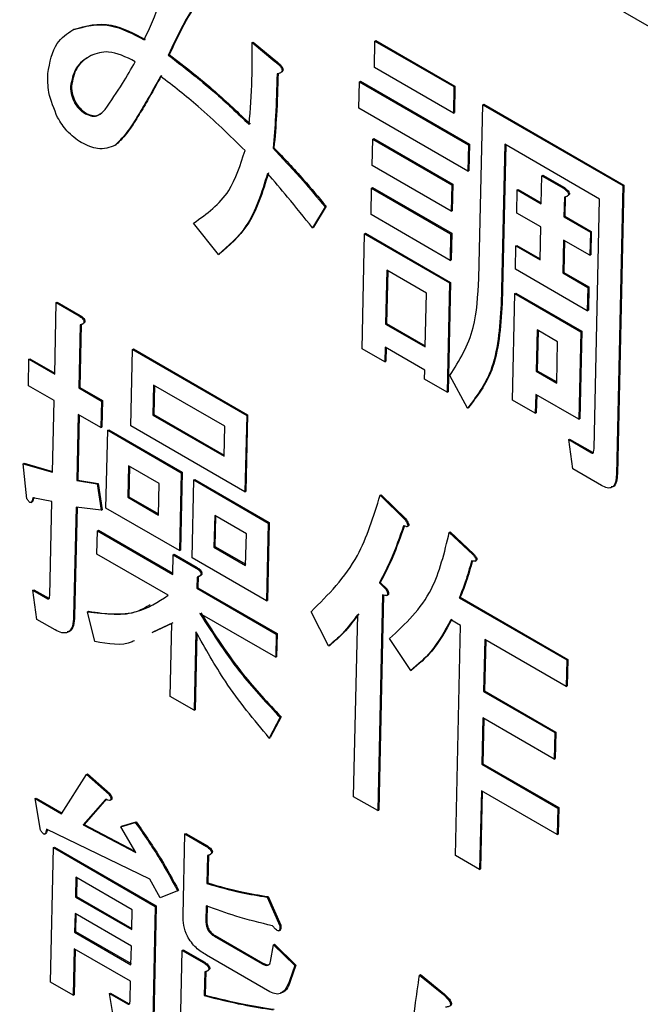
# Model space of a CAD drawing. Units: millimetres. Extents: x 6 to 594, y 9 to 411.
# Drawn here: x 209 to 210, y 291 to 293 of the extents above; entities that cross this region are included whole.
import ezdxf

# ---------------------------------------------------------------- set-up
doc = ezdxf.new("R2010")
doc.units = ezdxf.units.MM

msp = doc.modelspace()

# ---------------------------------------------------------------- linework, layer by layer
at = {"color": 7, "linetype": 'Continuous', "lineweight": 25}
for p, q in [((214.7327, 290.1531), (208.9827, 293.4725)), ((209.4392, 292.72), (209.4406, 292.7208)), ((209.7003, 292.7015), (209.7017, 292.7023)), ((209.7003, 292.7015), (209.7332, 292.6742)), ((209.7017, 292.7023), (209.7346, 292.675)), ((209.8779, 292.6652), (209.8787, 292.7038)), ((209.8787, 292.7038), (209.8801, 292.7046)), ((209.8787, 292.7038), (209.9938, 292.6374)), ((209.8801, 292.7046), (209.9953, 292.6382)), ((209.578, 292.6833), (209.5794, 292.684)), ((209.7332, 292.6742), (209.7346, 292.675)), ((209.993, 292.5988), (209.8779, 292.6652)), ((209.7409, 292.6574), (209.7427, 292.6584)), ((209.4356, 292.6374), (209.437, 292.6381)), ((209.8553, 292.6059), (209.8562, 292.6445)), ((209.8562, 292.6445), (209.8576, 292.6453)), ((209.8562, 292.6445), (210.0149, 292.5529)), ((209.8576, 292.6453), (210.0163, 292.5537)), ((209.9938, 292.6374), (209.993, 292.5988)), ((209.9938, 292.6374), (209.9953, 292.6382)), ((209.9953, 292.6382), (209.9944, 292.5996)), ((209.4421, 292.6129), (209.4435, 292.6137)), ((210.0301, 292.3582), (210.0358, 292.6111)), ((210.0358, 292.6111), (210.0372, 292.6119)), ((210.0358, 292.6111), (210.2397, 292.4934)), ((210.0372, 292.6119), (210.2411, 292.4942)), ((209.4577, 292.5978), (209.4591, 292.5985)), ((210.0141, 292.5143), (209.8553, 292.6059)), ((209.993, 292.5988), (209.9944, 292.5996)), ((209.5008, 292.5522), (209.5022, 292.553)), ((209.8747, 292.5225), (209.8755, 292.5611)), ((209.8755, 292.5611), (209.877, 292.5618)), ((209.8755, 292.5611), (209.9906, 292.4946)), ((209.877, 292.5618), (209.9921, 292.4954)), ((210.0149, 292.5529), (210.0141, 292.5143)), ((210.0149, 292.5529), (210.0163, 292.5537)), ((210.0163, 292.5537), (210.0155, 292.5151)), ((210.0679, 292.5535), (210.0627, 292.3208)), ((210.0693, 292.5527), (210.0641, 292.3216)), ((210.2058, 292.4738), (210.0679, 292.5535)), ((209.7304, 292.5478), (209.7318, 292.5485)), ((209.9898, 292.456), (209.8747, 292.5225)), ((210.0141, 292.5143), (210.0155, 292.5151)), ((210.1209, 292.4669), (210.1218, 292.5077)), ((210.1218, 292.5077), (210.1232, 292.5085)), ((210.1218, 292.5077), (210.1531, 292.4897)), ((210.1232, 292.5085), (210.1545, 292.4905)), ((209.9906, 292.4946), (209.9898, 292.456)), ((209.9906, 292.4946), (209.9921, 292.4954)), ((209.9921, 292.4954), (209.9912, 292.4568)), ((210.2397, 292.4934), (210.2303, 292.0732)), ((210.2411, 292.4942), (210.2317, 292.074)), ((210.2397, 292.4934), (210.2411, 292.4942)), ((209.8731, 292.4511), (209.8739, 292.4897)), ((209.8739, 292.4897), (209.8754, 292.4905)), ((209.8739, 292.4897), (209.989, 292.4232)), ((209.8754, 292.4905), (209.9905, 292.424)), ((210.0851, 292.4534), (210.0859, 292.4872)), ((210.0859, 292.4872), (210.0873, 292.4879)), ((210.0859, 292.4872), (210.1209, 292.4669)), ((210.0873, 292.4879), (210.1209, 292.4685)), ((210.1531, 292.4897), (210.1545, 292.4905)), ((210.1559, 292.4772), (210.1553, 292.4487)), ((210.1576, 292.4775), (210.1594, 292.4785)), ((209.8076, 292.4634), (209.7893, 292.4327)), ((209.8062, 292.4627), (209.8076, 292.4634)), ((210.1545, 292.4764), (210.1539, 292.4479)), ((210.1977, 292.1106), (210.2058, 292.4738)), ((209.8062, 292.4627), (209.7879, 292.4319)), ((209.9882, 292.3846), (209.8731, 292.4511)), ((209.9898, 292.456), (209.9912, 292.4568)), ((210.1201, 292.4332), (210.0851, 292.4534)), ((210.1539, 292.4479), (210.1553, 292.4487)), ((210.1553, 292.4487), (210.1937, 292.4265)), ((209.651, 292.3932), (209.6149, 292.4388)), ((210.1539, 292.4479), (210.1923, 292.4257)), ((209.7879, 292.4319), (209.7893, 292.4327)), ((209.86, 292.256), (209.8638, 292.4232)), ((209.8638, 292.4232), (209.8652, 292.424)), ((209.8638, 292.4232), (209.9875, 292.3518)), ((209.8652, 292.424), (209.9889, 292.3526)), ((209.989, 292.4232), (209.9882, 292.3846)), ((209.989, 292.4232), (209.9905, 292.424)), ((209.9905, 292.424), (209.9896, 292.3854)), ((210.1191, 292.3854), (210.1201, 292.4332)), ((210.1923, 292.4257), (210.1915, 292.392)), ((210.1923, 292.4257), (210.1937, 292.4265)), ((210.1937, 292.4265), (210.1929, 292.3927)), ((210.0833, 292.3718), (210.084, 292.4056)), ((210.084, 292.4056), (210.0855, 292.4063)), ((210.084, 292.4056), (210.1191, 292.3854)), ((210.0855, 292.4063), (210.1191, 292.3869)), ((210.1531, 292.4141), (210.1521, 292.3663)), ((210.1915, 292.392), (210.1531, 292.4141)), ((210.1545, 292.4133), (210.1535, 292.3671)), ((209.651, 292.3932), (209.6524, 292.394)), ((210.1915, 292.392), (210.1929, 292.3927)), ((209.9882, 292.3846), (209.9896, 292.3854)), ((209.896, 292.3704), (209.8942, 292.292)), ((209.8974, 292.3696), (209.8957, 292.2928)), ((209.9537, 292.3371), (209.896, 292.3704)), ((210.1879, 292.3114), (210.0833, 292.3718)), ((210.1521, 292.3663), (210.1535, 292.3671)), ((210.1521, 292.3663), (210.1887, 292.3452)), ((210.1535, 292.3671), (210.1901, 292.3459)), ((209.9875, 292.3518), (209.9839, 292.1927)), ((209.9889, 292.3526), (209.9853, 292.1935)), ((209.9875, 292.3518), (209.9889, 292.3526)), ((209.9519, 292.2587), (209.9537, 292.3371)), ((210.0792, 292.1811), (210.0826, 292.3362)), ((210.0826, 292.3362), (210.084, 292.3369)), ((210.0826, 292.3362), (210.1784, 292.2808)), ((210.084, 292.3369), (210.1798, 292.2816)), ((210.1887, 292.3452), (210.1879, 292.3114)), ((210.1887, 292.3452), (210.1901, 292.3459)), ((210.1901, 292.3459), (210.1894, 292.3122)), ((209.4126, 292.2191), (209.4149, 292.3231)), ((209.4149, 292.3231), (209.4163, 292.3239)), ((209.4149, 292.3231), (209.4484, 292.3038)), ((209.4163, 292.3239), (209.4498, 292.3046)), ((210.0627, 292.3208), (210.0641, 292.3216)), ((210.1879, 292.3114), (210.1894, 292.3122)), ((209.4484, 292.3038), (209.4498, 292.3046)), ((209.4511, 292.2914), (209.4491, 292.1996)), ((209.4526, 292.2918), (209.4544, 292.2927)), ((209.8942, 292.292), (209.8957, 292.2928)), ((209.8942, 292.292), (209.9519, 292.2587)), ((209.8957, 292.2928), (209.952, 292.2603)), ((209.4497, 292.2907), (209.4477, 292.1989)), ((210.1149, 292.2833), (210.1135, 292.2233)), ((210.1447, 292.2661), (210.1149, 292.2833)), ((210.1163, 292.2825), (210.1149, 292.224)), ((210.1784, 292.2808), (210.1756, 292.1533)), ((210.1798, 292.2816), (210.177, 292.154)), ((210.1784, 292.2808), (210.1798, 292.2816)), ((210.1433, 292.2061), (210.1447, 292.2661)), ((209.5233, 292.1437), (209.5258, 292.255)), ((209.5258, 292.255), (209.5272, 292.2558)), ((209.5258, 292.255), (209.6921, 292.159)), ((209.5272, 292.2558), (209.6935, 292.1598)), ((209.893, 292.2369), (209.86, 292.256)), ((209.8935, 292.2582), (209.893, 292.2369)), ((209.9512, 292.2249), (209.8935, 292.2582)), ((209.8949, 292.2575), (209.8944, 292.2377)), ((209.3743, 292.2021), (209.3752, 292.2407)), ((209.3752, 292.2407), (209.3766, 292.2415)), ((209.3752, 292.2407), (209.4126, 292.2191)), ((209.3766, 292.2415), (209.4126, 292.2207)), ((209.893, 292.2369), (209.8944, 292.2377)), ((209.9509, 292.2118), (209.9512, 292.2249)), ((210.1135, 292.2233), (210.1149, 292.224)), ((210.1135, 292.2233), (210.1433, 292.2061)), ((210.1149, 292.224), (210.1433, 292.2077)), ((209.9839, 292.1927), (209.9509, 292.2118)), ((210.0134, 292.1695), (209.988, 292.2173)), ((209.4117, 292.1805), (209.3743, 292.2021)), ((209.4477, 292.1989), (209.4491, 292.1996)), ((209.4477, 292.1989), (209.4806, 292.1798)), ((209.4491, 292.1996), (209.482, 292.1806)), ((209.5563, 292.2032), (209.5553, 292.1595)), ((209.6602, 292.1432), (209.5563, 292.2032)), ((209.5577, 292.2024), (209.5567, 292.1602)), ((209.9839, 292.1927), (209.9853, 292.1935)), ((209.4094, 292.0763), (209.4117, 292.1805)), ((209.4806, 292.1798), (209.4798, 292.1412)), ((209.4806, 292.1798), (209.482, 292.1806)), ((209.482, 292.1806), (209.4812, 292.142)), ((210.1122, 292.1621), (210.0792, 292.1811)), ((210.1128, 292.1895), (210.1122, 292.1621)), ((210.1756, 292.1533), (210.1128, 292.1895)), ((210.1142, 292.1887), (210.1136, 292.1629)), ((210.0134, 292.1695), (210.0148, 292.1703)), ((210.1122, 292.1621), (210.1136, 292.1629)), ((209.4468, 292.1602), (209.4447, 292.0642)), ((209.4482, 292.1595), (209.4461, 292.065)), ((209.4798, 292.1412), (209.4468, 292.1602)), ((209.5553, 292.1595), (209.5567, 292.1602)), ((209.5553, 292.1595), (209.6592, 292.0995)), ((209.5567, 292.1602), (209.6592, 292.1011)), ((209.6921, 292.159), (209.6896, 292.0477)), ((209.6935, 292.1598), (209.691, 292.0485)), ((209.6921, 292.159), (209.6935, 292.1598)), ((210.1756, 292.1533), (210.177, 292.154)), ((209.4798, 292.1412), (209.4812, 292.142)), ((209.4873, 292.024), (209.4898, 292.1373)), ((209.4898, 292.1373), (209.4912, 292.1381)), ((209.4898, 292.1373), (209.5968, 292.0756)), ((209.4912, 292.1381), (209.5982, 292.0763)), ((209.6896, 292.0477), (209.5233, 292.1437)), ((209.6592, 292.0995), (209.6602, 292.1432)), ((210.1608, 292.1237), (210.1622, 292.1245)), ((210.1669, 292.0811), (210.1608, 292.1237)), ((210.1608, 292.1237), (210.1939, 292.1046)), ((210.1622, 292.1245), (210.1953, 292.1053)), ((210.1939, 292.1046), (210.1953, 292.1053)), ((209.3668, 292.0885), (209.3682, 292.0893)), ((209.3723, 292.0378), (209.3668, 292.0885)), ((209.3668, 292.0885), (209.4094, 292.0763)), ((209.3682, 292.0893), (209.4094, 292.0775)), ((209.5203, 292.0855), (209.5192, 292.0398)), ((209.5648, 292.0598), (209.5203, 292.0855)), ((209.5216, 292.0847), (209.5207, 292.0405)), ((209.5982, 292.0763), (209.5957, 291.963)), ((209.5968, 292.0756), (209.5982, 292.0763)), ((210.2087, 292.0569), (210.1669, 292.0811)), ((209.4447, 292.0642), (209.4461, 292.065)), ((209.4447, 292.0642), (209.4746, 292.0593)), ((209.4461, 292.065), (209.476, 292.0601)), ((209.5968, 292.0756), (209.5943, 291.9622)), ((209.6125, 291.9517), (209.615, 292.0651)), ((209.615, 292.0651), (209.6164, 292.0658)), ((209.615, 292.0651), (209.7236, 292.0024)), ((209.6164, 292.0658), (209.725, 292.0031)), ((210.2303, 292.0732), (210.2317, 292.074)), ((209.4746, 292.0593), (209.476, 292.0601)), ((209.4746, 292.0593), (209.4804, 292.0209)), ((209.476, 292.0601), (209.4818, 292.0216)), ((209.5638, 292.014), (209.5648, 292.0598)), ((209.6896, 292.0477), (209.691, 292.0485)), ((209.3778, 292.0321), (209.3796, 292.0331)), ((209.4084, 292.0335), (209.3807, 292.0392)), ((209.4054, 291.8968), (209.4084, 292.0335)), ((209.5192, 292.0398), (209.5207, 292.0405)), ((209.5192, 292.0398), (209.5638, 292.014)), ((209.5207, 292.0405), (209.5639, 292.0156)), ((209.8864, 292.0427), (209.8878, 292.0435)), ((209.8864, 292.0427), (209.9224, 292.0075)), ((209.8878, 292.0435), (209.9238, 292.0083)), ((209.4438, 292.0255), (209.4402, 291.8663)), ((209.4452, 292.0253), (209.4416, 291.8671)), ((209.4804, 292.0209), (209.4438, 292.0255)), ((209.4804, 292.0209), (209.4818, 292.0216)), ((209.5943, 291.9622), (209.4873, 292.024)), ((209.6455, 292.0133), (209.6444, 291.9675)), ((209.6917, 291.9866), (209.6455, 292.0133)), ((209.6469, 292.0125), (209.6459, 291.9683)), ((209.9224, 292.0075), (209.9238, 292.0083)), ((209.474, 291.9573), (209.4748, 291.991)), ((209.4748, 291.991), (209.4762, 291.9918)), ((209.4748, 291.991), (209.5847, 291.9276)), ((209.4762, 291.9918), (209.5847, 291.9292)), ((209.7236, 292.0024), (209.7211, 291.889)), ((209.725, 292.0031), (209.7225, 291.8898)), ((209.7236, 292.0024), (209.725, 292.0031)), ((209.9259, 291.9972), (209.9277, 291.9982)), ((209.6906, 291.9408), (209.6917, 291.9866)), ((209.987, 291.9888), (209.9884, 291.9895)), ((209.987, 291.9888), (210.0213, 291.9565)), ((209.9884, 291.9895), (210.0228, 291.9573)), ((209.5943, 291.9622), (209.5957, 291.963)), ((209.6444, 291.9675), (209.6459, 291.9683)), ((209.6444, 291.9675), (209.6906, 291.9408)), ((209.6459, 291.9683), (209.6907, 291.9424)), ((209.5778, 291.8974), (209.474, 291.9573)), ((209.5847, 291.9276), (209.5853, 291.9562)), ((209.5853, 291.9562), (209.5867, 291.9569)), ((209.5853, 291.9562), (209.6187, 291.9369)), ((209.5867, 291.9569), (209.6201, 291.9377)), ((209.7211, 291.889), (209.6125, 291.9517)), ((210.0213, 291.9565), (210.0228, 291.9573)), ((210.0248, 291.9471), (210.0266, 291.9481)), ((209.6187, 291.9369), (209.6201, 291.9377)), ((209.6201, 291.9237), (209.6197, 291.9074)), ((209.6215, 291.9244), (209.6212, 291.9081)), ((209.6226, 291.9246), (209.6244, 291.9256)), ((209.381, 291.9047), (209.3824, 291.9054)), ((209.3867, 291.8622), (209.381, 291.9047)), ((209.381, 291.9047), (209.4025, 291.8923)), ((209.3824, 291.9054), (209.4039, 291.893)), ((209.6197, 291.9074), (209.6212, 291.9081)), ((209.6197, 291.9074), (209.7351, 291.8408)), ((209.6212, 291.9081), (209.7365, 291.8416)), ((209.8852, 291.9153), (209.8866, 291.916)), ((209.8852, 291.9153), (209.895, 291.9055)), ((209.8866, 291.916), (209.8964, 291.9063)), ((209.895, 291.9055), (209.8964, 291.9063)), ((209.4025, 291.8923), (209.4039, 291.893)), ((209.4039, 291.893), (209.4046, 291.8928)), ((209.7211, 291.889), (209.7225, 291.8898)), ((209.8899, 291.8981), (209.8828, 291.584)), ((209.8913, 291.8977), (209.8843, 291.5847)), ((209.8963, 291.8971), (209.898, 291.8981)), ((210.0015, 291.8936), (210.003, 291.8944)), ((210.0015, 291.8936), (210.1581, 291.8032)), ((210.003, 291.8944), (210.1595, 291.804)), ((209.4131, 291.847), (209.3867, 291.8622)), ((209.4402, 291.8663), (209.4416, 291.8671)), ((209.4604, 291.8733), (209.4618, 291.8741)), ((209.4712, 291.8299), (209.4604, 291.8733)), ((209.7343, 291.807), (209.6239, 291.8707)), ((209.8114, 291.8235), (209.7859, 291.8734)), ((209.8478, 291.6042), (209.8537, 291.8694)), ((210.0035, 291.8533), (209.9892, 291.8616)), ((209.5831, 291.8562), (209.554, 291.8428)), ((209.5845, 291.857), (209.5554, 291.8435)), ((209.5807, 291.7501), (209.5831, 291.8562)), ((209.996, 291.5186), (210.0035, 291.8533)), ((209.6183, 291.8441), (209.6158, 291.7299)), ((209.6197, 291.8418), (209.6172, 291.7306)), ((209.7351, 291.8408), (209.7343, 291.807)), ((209.7351, 291.8408), (209.7365, 291.8416)), ((209.7365, 291.8416), (209.7357, 291.8078)), ((209.9308, 291.7877), (209.9001, 291.8344)), ((210.0386, 291.8331), (210.0369, 291.7574)), ((210.04, 291.8323), (210.0383, 291.7582)), ((210.1572, 291.7646), (210.0386, 291.8331)), ((209.8114, 291.8235), (209.8129, 291.8243)), ((209.7343, 291.807), (209.7357, 291.8078)), ((210.1581, 291.8032), (210.1595, 291.804)), ((210.1595, 291.804), (210.1586, 291.7654)), ((210.1581, 291.8032), (210.1572, 291.7646)), ((209.9308, 291.7877), (209.9322, 291.7885)), ((210.1572, 291.7646), (210.1586, 291.7654)), ((209.6158, 291.7299), (209.5807, 291.7501)), ((210.0369, 291.7574), (210.0383, 291.7582)), ((210.0369, 291.7574), (210.1407, 291.6975)), ((210.0383, 291.7582), (210.1421, 291.6983)), ((209.6158, 291.7299), (209.6172, 291.7306)), ((209.7407, 291.7198), (209.725, 291.6895)), ((209.7421, 291.7205), (209.7264, 291.6903)), ((209.7407, 291.7198), (209.7421, 291.7205)), ((210.036, 291.7188), (210.0345, 291.6514)), ((210.0374, 291.718), (210.0359, 291.6521)), ((210.1398, 291.6589), (210.036, 291.7188)), ((209.725, 291.6895), (209.7264, 291.6903)), ((210.1407, 291.6975), (210.1398, 291.6589)), ((210.1407, 291.6975), (210.1421, 291.6983)), ((210.1421, 291.6983), (210.1412, 291.6597)), ((210.0345, 291.6514), (210.0359, 291.6521)), ((210.0345, 291.6514), (210.1449, 291.5877)), ((210.0359, 291.6521), (210.1463, 291.5884)), ((210.1398, 291.6589), (210.1412, 291.6597)), ((209.4225, 291.5793), (209.4591, 291.6366)), ((209.4591, 291.6366), (209.4605, 291.6374)), ((209.4591, 291.6366), (209.492, 291.6073)), ((209.4605, 291.6374), (209.4935, 291.6081)), ((209.492, 291.6073), (209.4935, 291.6081)), ((209.8828, 291.584), (209.8478, 291.6042)), ((210.0337, 291.6128), (210.0311, 291.4984)), ((210.035, 291.612), (210.0325, 291.4991)), ((210.144, 291.5491), (210.0337, 291.6128)), ((209.3841, 291.6014), (209.3856, 291.6022)), ((209.392, 291.5556), (209.3841, 291.6014)), ((209.3841, 291.6014), (209.4225, 291.5793)), ((209.3856, 291.6022), (209.4233, 291.5804)), ((209.4866, 291.6001), (209.454, 291.5632)), ((209.488, 291.6009), (209.4554, 291.5639)), ((209.4935, 291.5989), (209.4952, 291.5999)), ((209.8828, 291.584), (209.8843, 291.5847)), ((210.1449, 291.5877), (210.144, 291.5491)), ((210.1449, 291.5877), (210.1463, 291.5884)), ((210.1463, 291.5884), (210.1454, 291.5498)), ((209.454, 291.5632), (209.4554, 291.5639)), ((209.454, 291.5632), (209.5308, 291.523)), ((209.4554, 291.5639), (209.5295, 291.5251)), ((209.5087, 291.5605), (209.53, 291.5668)), ((209.5087, 291.5605), (209.5101, 291.5613)), ((209.5308, 291.523), (209.5087, 291.5605)), ((209.5101, 291.5613), (209.5314, 291.5676)), ((209.53, 291.5668), (209.5314, 291.5676)), ((209.3979, 291.5498), (209.3996, 291.5508)), ((209.5511, 291.4844), (209.4008, 291.5567)), ((209.5995, 291.4316), (209.6022, 291.5499)), ((209.6022, 291.5499), (209.6036, 291.5507)), ((209.6022, 291.5499), (209.6334, 291.5319)), ((209.6036, 291.5507), (209.6349, 291.5326)), ((210.144, 291.5491), (210.1454, 291.5498)), ((209.6334, 291.5319), (209.6349, 291.5326)), ((209.4066, 291.3343), (209.4109, 291.5302)), ((209.4109, 291.5302), (209.4124, 291.5309)), ((209.4109, 291.5302), (209.5591, 291.4446)), ((209.4124, 291.5309), (209.5605, 291.4454)), ((209.6349, 291.5186), (209.634, 291.4778)), ((209.6363, 291.5194), (209.6354, 291.4786)), ((209.638, 291.5197), (209.6398, 291.5207)), ((210.0311, 291.4984), (209.996, 291.5186)), ((210.0311, 291.4984), (210.0325, 291.4991)), ((209.4434, 291.487), (209.4428, 291.4581)), ((209.5255, 291.4396), (209.4434, 291.487)), ((209.4448, 291.4862), (209.4442, 291.4588)), ((209.5664, 291.4569), (209.5511, 291.4844)), ((209.634, 291.4778), (209.6354, 291.4786)), ((209.5914, 291.4673), (209.5664, 291.4569)), ((209.5914, 291.4673), (209.5928, 291.4681)), ((209.4428, 291.4581), (209.4442, 291.4588)), ((209.4428, 291.4581), (209.5249, 291.4107)), ((209.4442, 291.4588), (209.5249, 291.4122)), ((209.6347, 291.446), (209.6342, 291.4235)), ((209.7219, 291.4581), (209.7233, 291.4589)), ((209.7219, 291.4581), (209.7404, 291.4164)), ((209.7233, 291.4589), (209.7418, 291.4172)), ((209.4422, 291.434), (209.4416, 291.4071)), ((209.5243, 291.3866), (209.4422, 291.434)), ((209.4436, 291.4332), (209.443, 291.4078)), ((209.5249, 291.4107), (209.5255, 291.4396)), ((209.5591, 291.4446), (209.5554, 291.2794)), ((209.5605, 291.4454), (209.5568, 291.2802)), ((209.5591, 291.4446), (209.5605, 291.4454)), ((209.6333, 291.4452), (209.6328, 291.4228)), ((209.6328, 291.4228), (209.6342, 291.4235)), ((209.7404, 291.4164), (209.7418, 291.4172)), ((209.4416, 291.4071), (209.443, 291.4078)), ((209.4416, 291.4071), (209.5237, 291.3597)), ((209.443, 291.4078), (209.5238, 291.3613)), ((209.739, 291.4088), (209.7408, 291.4098)), ((209.6447, 291.4014), (209.6461, 291.4022)), ((209.6447, 291.4014), (209.7144, 291.3612)), ((209.6461, 291.4022), (209.7158, 291.3619)), ((209.7269, 291.3643), (209.7309, 291.3888)), ((209.7309, 291.3888), (209.7324, 291.3896)), ((209.7309, 291.3888), (209.7621, 291.3585)), ((209.7324, 291.3896), (209.7635, 291.3592)), ((209.4411, 291.383), (209.4396, 291.3153)), ((209.4425, 291.3822), (209.441, 291.3161)), ((209.5232, 291.3356), (209.4411, 291.383)), ((209.5237, 291.3597), (209.5243, 291.3866)), ((209.5958, 291.2664), (209.5984, 291.3806)), ((209.5984, 291.3806), (209.5998, 291.3814)), ((209.5984, 291.3806), (209.6297, 291.3626)), ((209.5998, 291.3814), (209.6311, 291.3633)), ((209.6297, 291.3626), (209.6311, 291.3633)), ((209.7259, 291.3203), (209.6334, 291.3737)), ((209.7144, 291.3612), (209.7158, 291.3619)), ((209.6311, 291.3493), (209.6304, 291.3147)), ((209.6325, 291.3501), (209.6318, 291.3154)), ((209.6342, 291.3504), (209.636, 291.3514)), ((209.7621, 291.3585), (209.7545, 291.336)), ((209.7635, 291.3592), (209.7559, 291.3367)), ((209.7621, 291.3585), (209.7635, 291.3592)), ((209.9437, 291.3445), (209.9451, 291.3453)), ((209.9451, 291.3453), (209.9798, 291.317)), ((209.4396, 291.3153), (209.4066, 291.3343)), ((209.5226, 291.3087), (209.5232, 291.3356)), ((209.7545, 291.336), (209.7559, 291.3367)), ((209.9437, 291.3445), (209.9784, 291.3162)), ((209.4926, 291.3177), (209.494, 291.3185)), ((209.4988, 291.2799), (209.4926, 291.3177)), ((209.4926, 291.3177), (209.5188, 291.3026)), ((209.494, 291.3185), (209.5202, 291.3034)), ((209.9784, 291.3162), (209.9798, 291.317)), ((209.4396, 291.3153), (209.441, 291.3161)), ((209.5188, 291.3026), (209.5202, 291.3034)), ((209.6304, 291.3147), (209.6318, 291.3154))]:
    msp.add_line(p, q, dxfattribs=at)
for points, knots in [([(209.5431, 292.7054), (209.5509, 292.7233), (209.5648, 292.7551), (209.5782, 292.7874), (209.5841, 292.8016)], [0, 0, 0, 0, 0.56, 1, 1, 1, 1]), ([(209.6309, 292.7782), (209.6205, 292.7616), (209.6018, 292.7319), (209.5862, 292.6987), (209.5794, 292.684)], [0, 0, 0, 0, 0.559935, 1, 1, 1, 1]), ([(209.6295, 292.7775), (209.6191, 292.7608), (209.6004, 292.7311), (209.5848, 292.6979), (209.578, 292.6833)], [0, 0, 0, 0, 0.559935, 1, 1, 1, 1]), ([(209.4392, 292.72), (209.4568, 292.725), (209.4882, 292.7339), (209.5263, 292.7142), (209.5431, 292.7054)], [0, 0, 0, 0, 0.558256, 1, 1, 1, 1]), ([(209.4406, 292.7208), (209.4582, 292.7257), (209.4896, 292.7347), (209.5277, 292.7149), (209.5445, 292.7062)], [0, 0, 0, 0, 0.558256, 1, 1, 1, 1]), ([(209.4025, 292.6565), (209.4056, 292.6727), (209.4113, 292.7017), (209.4307, 292.7144), (209.4392, 292.72)], [0, 0, 0, 0, 0.557734, 1, 1, 1, 1]), ([(209.6958, 292.5822), (209.6974, 292.604), (209.7002, 292.643), (209.7002, 292.6836), (209.7003, 292.7015)], [0, 0, 0, 0, 0.559952, 1, 1, 1, 1]), ([(209.4649, 292.6824), (209.4566, 292.6773), (209.4419, 292.6681), (209.4375, 292.6467), (209.4356, 292.6374)], [0, 0, 0, 0, 0.561525, 1, 1, 1, 1]), ([(209.4663, 292.6832), (209.458, 292.6781), (209.4433, 292.6689), (209.4389, 292.6475), (209.437, 292.6381)], [0, 0, 0, 0, 0.561525, 1, 1, 1, 1]), ([(209.53, 292.6737), (209.5165, 292.6804), (209.4924, 292.6922), (209.4733, 292.6854), (209.4649, 292.6824)], [0, 0, 0, 0, 0.559932, 1, 1, 1, 1]), ([(209.578, 292.6833), (209.6004, 292.666), (209.6404, 292.6352), (209.6789, 292.5984), (209.6958, 292.5822)], [0, 0, 0, 0, 0.559908, 1, 1, 1, 1]), ([(209.5794, 292.684), (209.6018, 292.6668), (209.6418, 292.6359), (209.6803, 292.5991), (209.6972, 292.5829)], [0, 0, 0, 0, 0.559908, 1, 1, 1, 1]), ([(209.4861, 292.6041), (209.4947, 292.6166), (209.5101, 292.6389), (209.5239, 292.6631), (209.53, 292.6737)], [0, 0, 0, 0, 0.559905, 1, 1, 1, 1]), ([(209.7332, 292.6742), (209.7351, 292.6726), (209.7382, 292.6701), (209.7414, 292.6665), (209.7429, 292.6641), (209.7436, 292.6623), (209.7436, 292.6605), (209.7429, 292.6587), (209.7405, 292.6569), (209.738, 292.6563), (209.7363, 292.6559)], [0, 0, 0, 0, 0.249613, 0.389473, 0.444901, 0.50023, 0.562384, 0.625531, 0.750164, 1, 1, 1, 1]), ([(209.7346, 292.675), (209.7366, 292.6734), (209.7396, 292.6709), (209.7428, 292.6673), (209.7443, 292.6649), (209.745, 292.663), (209.745, 292.6613), (209.7443, 292.6594), (209.7432, 292.6587), (209.7425, 292.6583)], [0, 0, 0, 0, 0.332947, 0.519499, 0.593432, 0.667232, 0.750136, 0.834365, 1, 1, 1, 1]), ([(209.4169, 292.5924), (209.4118, 292.6048), (209.4025, 292.6271), (209.4025, 292.6475), (209.4025, 292.6565)], [0, 0, 0, 0, 0.557588, 1, 1, 1, 1]), ([(209.5667, 292.6526), (209.5599, 292.6403), (209.5488, 292.6201), (209.5324, 292.5931), (209.5185, 292.5701), (209.5067, 292.5582), (209.5008, 292.5522)], [0, 0, 0, 0, 0.340149, 0.560244, 0.78033, 1, 1, 1, 1]), ([(209.5681, 292.6534), (209.5613, 292.6411), (209.5502, 292.6209), (209.5338, 292.5938), (209.5199, 292.5709), (209.5081, 292.5589), (209.5022, 292.553)], [0, 0, 0, 0, 0.340149, 0.560244, 0.78033, 1, 1, 1, 1]), ([(209.6897, 292.5444), (209.6672, 292.5665), (209.6271, 292.6059), (209.5851, 292.6383), (209.5667, 292.6526)], [0, 0, 0, 0, 0.559961, 1, 1, 1, 1]), ([(209.7363, 292.6559), (209.7358, 292.6353), (209.7349, 292.5986), (209.7318, 292.5633), (209.7304, 292.5478)], [0, 0, 0, 0, 0.56002, 1, 1, 1, 1]), ([(209.7377, 292.6567), (209.7372, 292.6361), (209.7363, 292.5994), (209.7332, 292.5641), (209.7318, 292.5485)], [0, 0, 0, 0, 0.56002, 1, 1, 1, 1]), ([(209.4356, 292.6374), (209.4358, 292.6329), (209.4363, 292.6249), (209.4403, 292.6166), (209.4421, 292.6129)], [0, 0, 0, 0, 0.559633, 1, 1, 1, 1]), ([(209.437, 292.6381), (209.4373, 292.6337), (209.4377, 292.6256), (209.4418, 292.6174), (209.4435, 292.6137)], [0, 0, 0, 0, 0.559633, 1, 1, 1, 1]), ([(209.4421, 292.6129), (209.4447, 292.6093), (209.4494, 292.6027), (209.4552, 292.5993), (209.4577, 292.5978)], [0, 0, 0, 0, 0.558008, 1, 1, 1, 1]), ([(209.4435, 292.6137), (209.4462, 292.6101), (209.4508, 292.6035), (209.4566, 292.6001), (209.4591, 292.5985)], [0, 0, 0, 0, 0.558008, 1, 1, 1, 1]), ([(209.4514, 292.5559), (209.4441, 292.5609), (209.4311, 292.5699), (209.4212, 292.5855), (209.4169, 292.5924)], [0, 0, 0, 0, 0.559486, 1, 1, 1, 1]), ([(209.4577, 292.5978), (209.461, 292.5963), (209.4676, 292.5935), (209.4779, 292.5956), (209.483, 292.6009), (209.4861, 292.6041)], [0, 0, 0, 0, 0.279628, 0.559595, 1, 1, 1, 1]), ([(209.4591, 292.5985), (209.4624, 292.5971), (209.469, 292.5944), (209.4763, 292.5954), (209.4793, 292.5981), (209.4803, 292.599)], [0, 0, 0, 0, 0.406193, 0.812876, 1, 1, 1, 1]), ([(209.5008, 292.5522), (209.4926, 292.549), (209.478, 292.5434), (209.4596, 292.5521), (209.4514, 292.5559)], [0, 0, 0, 0, 0.55946, 1, 1, 1, 1]), ([(209.6149, 292.4388), (209.6339, 292.4522), (209.6679, 292.4762), (209.683, 292.5236), (209.6897, 292.5444)], [0, 0, 0, 0, 0.55947, 1, 1, 1, 1]), ([(209.7304, 292.5478), (209.7448, 292.5325), (209.7707, 292.5051), (209.7953, 292.4756), (209.8062, 292.4627)], [0, 0, 0, 0, 0.559948, 1, 1, 1, 1]), ([(209.7318, 292.5485), (209.7463, 292.5332), (209.7721, 292.5059), (209.7968, 292.4764), (209.8076, 292.4634)], [0, 0, 0, 0, 0.559948, 1, 1, 1, 1]), ([(209.7225, 292.511), (209.7138, 292.4833), (209.6984, 292.4339), (209.6655, 292.4057), (209.651, 292.3932)], [0, 0, 0, 0, 0.559802, 1, 1, 1, 1]), ([(209.7239, 292.5118), (209.7153, 292.4841), (209.6998, 292.4347), (209.6669, 292.4064), (209.6524, 292.394)], [0, 0, 0, 0, 0.559802, 1, 1, 1, 1]), ([(209.7879, 292.4319), (209.7758, 292.447), (209.7544, 292.4739), (209.7322, 292.4997), (209.7225, 292.511)], [0, 0, 0, 0, 0.560001, 1, 1, 1, 1]), ([(210.1531, 292.4897), (210.1545, 292.4886), (210.1568, 292.4869), (210.1592, 292.4843), (210.1602, 292.4824), (210.1605, 292.4807), (210.1601, 292.4794), (210.1591, 292.4784), (210.1573, 292.4772), (210.1556, 292.4767), (210.1545, 292.4764)], [0, 0, 0, 0, 0.249506, 0.374574, 0.43753, 0.499652, 0.578496, 0.656934, 0.780218, 1, 1, 1, 1]), ([(210.1545, 292.4905), (210.156, 292.4894), (210.1582, 292.4877), (210.1606, 292.485), (210.1616, 292.4831), (210.162, 292.4815), (210.1615, 292.4802), (210.1605, 292.4792), (210.1597, 292.4787), (210.1592, 292.4784)], [0, 0, 0, 0, 0.323762, 0.486052, 0.567744, 0.648355, 0.750664, 0.852446, 1, 1, 1, 1]), ([(209.988, 292.2173), (210.0014, 292.2386), (210.0254, 292.2768), (210.0287, 292.3333), (210.0301, 292.3582)], [0, 0, 0, 0, 0.559102, 1, 1, 1, 1]), ([(210.0627, 292.3208), (210.0602, 292.2861), (210.0556, 292.2243), (210.0263, 292.1862), (210.0134, 292.1695)], [0, 0, 0, 0, 0.560063, 1, 1, 1, 1]), ([(210.0641, 292.3216), (210.0616, 292.2869), (210.0571, 292.2251), (210.0277, 292.187), (210.0148, 292.1703)], [0, 0, 0, 0, 0.560063, 1, 1, 1, 1]), ([(209.4484, 292.3038), (209.4498, 292.3027), (209.4519, 292.3011), (209.4543, 292.2985), (209.4552, 292.2966), (209.4554, 292.2946), (209.4544, 292.2929), (209.4524, 292.2915), (209.4508, 292.291), (209.4497, 292.2907)], [0, 0, 0, 0, 0.249627, 0.374965, 0.437843, 0.500124, 0.639784, 0.779812, 1, 1, 1, 1]), ([(209.4498, 292.3046), (209.4512, 292.3035), (209.4534, 292.3019), (209.4557, 292.2992), (209.4566, 292.2973), (209.4568, 292.2953), (209.4559, 292.2937), (209.4547, 292.293), (209.4542, 292.2926)], [0, 0, 0, 0, 0.32212, 0.483857, 0.564996, 0.645363, 0.825582, 1, 1, 1, 1]), ([(210.1939, 292.1046), (210.1943, 292.1044), (210.195, 292.1041), (210.1963, 292.1042), (210.1975, 292.1064), (210.1976, 292.109), (210.1977, 292.1106)], [0, 0, 0, 0, 0.127696, 0.24923, 0.501944, 1, 1, 1, 1]), ([(210.1953, 292.1053), (210.1957, 292.1052), (210.1964, 292.1049), (210.1972, 292.1048), (210.1973, 292.1051), (210.1973, 292.1051)], [0, 0, 0, 0, 0.510977, 0.997295, 1, 1, 1, 1]), ([(210.2303, 292.0732), (210.2301, 292.0693), (210.2296, 292.0615), (210.2249, 292.0536), (210.2168, 292.0528), (210.2114, 292.0555), (210.2087, 292.0569)], [0, 0, 0, 0, 0.280876, 0.55976, 0.779452, 1, 1, 1, 1]), ([(210.2317, 292.074), (210.2314, 292.0702), (210.2309, 292.0625), (210.2275, 292.055), (210.2236, 292.0549), (210.2228, 292.0549)], [0, 0, 0, 0, 0.442357, 0.881575, 1, 1, 1, 1]), ([(209.3807, 292.0392), (209.3805, 292.0379), (209.3801, 292.0353), (209.379, 292.0329), (209.3777, 292.032), (209.3769, 292.0321), (209.3759, 292.0327), (209.3742, 292.0344), (209.3732, 292.0363), (209.3723, 292.0378)], [0, 0, 0, 0, 0.250381, 0.499828, 0.562357, 0.625019, 0.687866, 0.75078, 1, 1, 1, 1]), ([(209.3821, 292.0399), (209.3819, 292.0387), (209.3815, 292.0361), (209.3805, 292.0336), (209.3795, 292.0331), (209.3794, 292.0331)], [0, 0, 0, 0, 0.468021, 0.934296, 1, 1, 1, 1]), ([(209.7859, 291.8734), (209.8107, 291.898), (209.8551, 291.9419), (209.8768, 292.0119), (209.8864, 292.0427)], [0, 0, 0, 0, 0.559871, 1, 1, 1, 1]), ([(209.9224, 292.0075), (209.9233, 292.0061), (209.9248, 292.0038), (209.9263, 292.001), (209.9267, 291.9994), (209.9268, 291.9983), (209.9265, 291.9975), (209.9255, 291.997), (209.9235, 291.9971), (209.9217, 291.9978), (209.9204, 291.9983)], [0, 0, 0, 0, 0.249932, 0.389451, 0.44499, 0.500311, 0.562566, 0.625305, 0.750641, 1, 1, 1, 1]), ([(209.9238, 292.0083), (209.9247, 292.0068), (209.9262, 292.0046), (209.9277, 292.0018), (209.9281, 292.0002), (209.9282, 291.9991), (209.928, 291.9984), (209.9276, 291.9982), (209.9275, 291.9981)], [0, 0, 0, 0, 0.4199, 0.654301, 0.747611, 0.840553, 0.945146, 1, 1, 1, 1]), ([(209.9204, 291.9983), (209.9147, 291.9819), (209.9045, 291.9527), (209.8911, 291.9267), (209.8852, 291.9153)], [0, 0, 0, 0, 0.559944, 1, 1, 1, 1]), ([(209.9219, 291.999), (209.9161, 291.9827), (209.9059, 291.9534), (209.8925, 291.9275), (209.8866, 291.916)], [0, 0, 0, 0, 0.559944, 1, 1, 1, 1]), ([(209.9001, 291.8344), (209.923, 291.8556), (209.964, 291.8935), (209.98, 291.9596), (209.987, 291.9888)], [0, 0, 0, 0, 0.559515, 1, 1, 1, 1]), ([(210.0194, 291.9473), (210.0165, 291.9369), (210.0114, 291.9182), (210.0045, 291.9011), (210.0015, 291.8936)], [0, 0, 0, 0, 0.55986, 1, 1, 1, 1]), ([(210.0208, 291.9481), (210.018, 291.9376), (210.0128, 291.919), (210.006, 291.9019), (210.003, 291.8944)], [0, 0, 0, 0, 0.55986, 1, 1, 1, 1]), ([(210.0213, 291.9565), (210.0224, 291.9552), (210.0239, 291.9533), (210.0254, 291.9506), (210.0258, 291.949), (210.0257, 291.9475), (210.0243, 291.9469), (210.0221, 291.9468), (210.0205, 291.9471), (210.0194, 291.9473)], [0, 0, 0, 0, 0.250113, 0.375341, 0.43815, 0.500711, 0.63932, 0.779879, 1, 1, 1, 1]), ([(210.0228, 291.9573), (210.0238, 291.956), (210.0254, 291.954), (210.0269, 291.9513), (210.0272, 291.9498), (210.0271, 291.9485), (210.0266, 291.9483), (210.0263, 291.9482)], [0, 0, 0, 0, 0.430525, 0.646081, 0.754195, 0.861884, 1, 1, 1, 1]), ([(209.6187, 291.9369), (209.6201, 291.9358), (209.6223, 291.9342), (209.6246, 291.9315), (209.6255, 291.9296), (209.6258, 291.9281), (209.6253, 291.9268), (209.6244, 291.9258), (209.6227, 291.9245), (209.6211, 291.924), (209.6201, 291.9237)], [0, 0, 0, 0, 0.249514, 0.374366, 0.437564, 0.499478, 0.578549, 0.656938, 0.780199, 1, 1, 1, 1]), ([(209.6201, 291.9377), (209.6215, 291.9366), (209.6237, 291.935), (209.626, 291.9323), (209.6269, 291.9304), (209.6272, 291.9288), (209.6267, 291.9276), (209.6258, 291.9266), (209.625, 291.9258), (209.6243, 291.9256), (209.6242, 291.9255)], [0, 0, 0, 0, 0.311094, 0.466759, 0.545555, 0.622749, 0.721336, 0.819071, 0.972752, 1, 1, 1, 1]), ([(209.895, 291.9055), (209.8958, 291.904), (209.897, 291.9017), (209.8974, 291.899), (209.8971, 291.8977), (209.8959, 291.8966), (209.8932, 291.8969), (209.8909, 291.8977), (209.8899, 291.8981)], [0, 0, 0, 0, 0.250411, 0.375107, 0.438144, 0.500479, 0.779381, 1, 1, 1, 1]), ([(209.8964, 291.9063), (209.8972, 291.9048), (209.8984, 291.9025), (209.8988, 291.8997), (209.8985, 291.8986), (209.8982, 291.898), (209.8979, 291.898), (209.8978, 291.898)], [0, 0, 0, 0, 0.493887, 0.739825, 0.864153, 0.987097, 1, 1, 1, 1]), ([(209.4025, 291.8923), (209.4027, 291.8921), (209.4033, 291.8919), (209.4043, 291.892), (209.4052, 291.8936), (209.4053, 291.8955), (209.4054, 291.8968)], [0, 0, 0, 0, 0.127605, 0.24925, 0.501313, 1, 1, 1, 1]), ([(209.4604, 291.8733), (209.4855, 291.8706), (209.5301, 291.8657), (209.5632, 291.8877), (209.5778, 291.8974)], [0, 0, 0, 0, 0.561071, 1, 1, 1, 1]), ([(209.4618, 291.8741), (209.4873, 291.8703), (209.5208, 291.8654), (209.5458, 291.8804), (209.5518, 291.8839)], [0, 0, 0, 0, 0.760132, 1, 1, 1, 1]), ([(209.4402, 291.8663), (209.4399, 291.8615), (209.4394, 291.8518), (209.4332, 291.8424), (209.4231, 291.8419), (209.4164, 291.8453), (209.4131, 291.847)], [0, 0, 0, 0, 0.280874, 0.55968, 0.779397, 1, 1, 1, 1]), ([(209.4416, 291.8671), (209.4413, 291.8624), (209.4406, 291.8529), (209.4362, 291.844), (209.4315, 291.844), (209.4306, 291.844)], [0, 0, 0, 0, 0.448806, 0.894308, 1, 1, 1, 1]), ([(209.6239, 291.8707), (209.6438, 291.8399), (209.6793, 291.7848), (209.7219, 291.7397), (209.7407, 291.7198)], [0, 0, 0, 0, 0.559883, 1, 1, 1, 1]), ([(209.6253, 291.8715), (209.6452, 291.8407), (209.6807, 291.7856), (209.7233, 291.7404), (209.7421, 291.7205)], [0, 0, 0, 0, 0.559883, 1, 1, 1, 1]), ([(209.8537, 291.8694), (209.8466, 291.8598), (209.8338, 291.8426), (209.8183, 291.8294), (209.8114, 291.8235)], [0, 0, 0, 0, 0.559971, 1, 1, 1, 1]), ([(209.8551, 291.8702), (209.848, 291.8605), (209.8353, 291.8433), (209.8197, 291.8301), (209.8129, 291.8243)], [0, 0, 0, 0, 0.559971, 1, 1, 1, 1]), ([(209.9892, 291.8616), (209.9802, 291.8452), (209.9643, 291.8158), (209.941, 291.7963), (209.9308, 291.7877)], [0, 0, 0, 0, 0.56019, 1, 1, 1, 1]), ([(209.9906, 291.8624), (209.9817, 291.8459), (209.9657, 291.8166), (209.9424, 291.7971), (209.9322, 291.7885)], [0, 0, 0, 0, 0.56019, 1, 1, 1, 1]), ([(209.725, 291.6895), (209.7028, 291.7162), (209.6632, 291.7638), (209.6321, 291.8196), (209.6183, 291.8441)], [0, 0, 0, 0, 0.559871, 1, 1, 1, 1]), ([(209.5286, 291.831), (209.5275, 291.8305), (209.5115, 291.8227), (209.4906, 291.8264), (209.4712, 291.8299)], [0, 0, 0, 0, 0.064333, 1, 1, 1, 1]), ([(209.492, 291.6073), (209.4929, 291.6057), (209.4939, 291.6038), (209.4944, 291.6014), (209.4945, 291.6003), (209.4942, 291.5994), (209.4929, 291.5985), (209.4902, 291.5988), (209.4878, 291.5997), (209.4866, 291.6001)], [0, 0, 0, 0, 0.249471, 0.312319, 0.375119, 0.437948, 0.500367, 0.749839, 1, 1, 1, 1]), ([(209.4935, 291.6081), (209.4943, 291.6065), (209.4953, 291.6046), (209.4959, 291.6022), (209.4959, 291.601), (209.4956, 291.6002), (209.4952, 291.5999), (209.4951, 291.5998)], [0, 0, 0, 0, 0.51156, 0.640434, 0.769211, 0.898047, 1, 1, 1, 1]), ([(209.53, 291.5668), (209.5424, 291.5489), (209.5646, 291.517), (209.5832, 291.4825), (209.5914, 291.4673)], [0, 0, 0, 0, 0.560024, 1, 1, 1, 1]), ([(209.5314, 291.5676), (209.5438, 291.5497), (209.566, 291.5178), (209.5846, 291.4833), (209.5928, 291.4681)], [0, 0, 0, 0, 0.560024, 1, 1, 1, 1]), ([(209.4008, 291.5567), (209.4006, 291.5554), (209.4001, 291.5528), (209.399, 291.5503), (209.3976, 291.5496), (209.3966, 291.5498), (209.3957, 291.5505), (209.394, 291.5522), (209.3929, 291.5541), (209.392, 291.5556)], [0, 0, 0, 0, 0.250161, 0.499633, 0.562052, 0.624881, 0.687681, 0.750529, 1, 1, 1, 1]), ([(209.4019, 291.5561), (209.4018, 291.5553), (209.4014, 291.5532), (209.4006, 291.5511), (209.3995, 291.5507), (209.3994, 291.5507)], [0, 0, 0, 0, 0.378524, 0.957233, 1, 1, 1, 1]), ([(209.6334, 291.5319), (209.6349, 291.5308), (209.6371, 291.5291), (209.6396, 291.5264), (209.6406, 291.5245), (209.6409, 291.5229), (209.6405, 291.5216), (209.6395, 291.5206), (209.6377, 291.5194), (209.636, 291.5189), (209.6349, 291.5186)], [0, 0, 0, 0, 0.249506, 0.374574, 0.43753, 0.499652, 0.578496, 0.656934, 0.780218, 1, 1, 1, 1]), ([(209.6349, 291.5326), (209.6363, 291.5315), (209.6386, 291.5299), (209.641, 291.5272), (209.642, 291.5253), (209.6423, 291.5237), (209.6419, 291.5224), (209.6409, 291.5214), (209.6401, 291.5209), (209.6396, 291.5206)], [0, 0, 0, 0, 0.323762, 0.486052, 0.567744, 0.648355, 0.750664, 0.852446, 1, 1, 1, 1]), ([(209.634, 291.4778), (209.6506, 291.4731), (209.6803, 291.4646), (209.7092, 291.4601), (209.7219, 291.4581)], [0, 0, 0, 0, 0.559979, 1, 1, 1, 1]), ([(209.6354, 291.4786), (209.652, 291.4739), (209.6817, 291.4654), (209.7106, 291.4609), (209.7233, 291.4589)], [0, 0, 0, 0, 0.559979, 1, 1, 1, 1]), ([(209.6334, 291.3737), (209.6284, 291.3769), (209.6182, 291.3833), (209.6055, 291.3996), (209.5999, 291.4172), (209.5996, 291.4268), (209.5995, 291.4316)], [0, 0, 0, 0, 0.280903, 0.559209, 0.779244, 1, 1, 1, 1]), ([(209.7298, 291.4163), (209.7119, 291.4206), (209.6801, 291.4283), (209.6476, 291.44), (209.6333, 291.4452)], [0, 0, 0, 0, 0.559968, 1, 1, 1, 1]), ([(209.6328, 291.4228), (209.6328, 291.4205), (209.6329, 291.4161), (209.6359, 291.409), (209.6403, 291.4042), (209.6432, 291.4024), (209.6447, 291.4014)], [0, 0, 0, 0, 0.280601, 0.558433, 0.778937, 1, 1, 1, 1]), ([(209.6342, 291.4235), (209.6342, 291.4213), (209.6343, 291.4169), (209.6373, 291.4098), (209.6417, 291.405), (209.6446, 291.4031), (209.6461, 291.4022)], [0, 0, 0, 0, 0.280601, 0.558433, 0.778937, 1, 1, 1, 1]), ([(209.7418, 291.4172), (209.7419, 291.4154), (209.7421, 291.4128), (209.7414, 291.4102), (209.7407, 291.4098), (209.7406, 291.4097)], [0, 0, 0, 0, 0.600482, 0.900399, 1, 1, 1, 1]), ([(209.7404, 291.4164), (209.7405, 291.4146), (209.7407, 291.412), (209.7399, 291.4094), (209.7389, 291.4087), (209.7375, 291.4088), (209.7354, 291.4102), (209.7327, 291.4128), (209.7309, 291.415), (209.7298, 291.4163)], [0, 0, 0, 0, 0.249786, 0.374545, 0.437556, 0.499862, 0.639849, 0.779883, 1, 1, 1, 1]), ([(209.6297, 291.3626), (209.6311, 291.3615), (209.6334, 291.3598), (209.6358, 291.3572), (209.6368, 291.3553), (209.6371, 291.3536), (209.6367, 291.3523), (209.6357, 291.3513), (209.6339, 291.3501), (209.6322, 291.3496), (209.6311, 291.3493)], [0, 0, 0, 0, 0.249506, 0.374574, 0.43753, 0.499652, 0.578496, 0.656934, 0.780218, 1, 1, 1, 1]), ([(209.6311, 291.3633), (209.6325, 291.3622), (209.6348, 291.3606), (209.6372, 291.3579), (209.6382, 291.356), (209.6386, 291.3544), (209.6381, 291.3531), (209.6371, 291.3521), (209.6363, 291.3516), (209.6358, 291.3513)], [0, 0, 0, 0, 0.323762, 0.486052, 0.567744, 0.648355, 0.750664, 0.852446, 1, 1, 1, 1]), ([(209.7144, 291.3612), (209.716, 291.3603), (209.7191, 291.3587), (209.7231, 291.3586), (209.7258, 291.3607), (209.7265, 291.3631), (209.7269, 291.3643)], [0, 0, 0, 0, 0.280233, 0.559911, 0.779386, 1, 1, 1, 1]), ([(209.7158, 291.3619), (209.7174, 291.3611), (209.7204, 291.3596), (209.7238, 291.3591), (209.725, 291.3602), (209.7252, 291.3603)], [0, 0, 0, 0, 0.456498, 0.912092, 1, 1, 1, 1]), ([(209.7545, 291.336), (209.7514, 291.3289), (209.7472, 291.3191), (209.7351, 291.3161), (209.729, 291.3189), (209.7259, 291.3203)], [0, 0, 0, 0, 0.558923, 0.779455, 1, 1, 1, 1]), ([(209.7559, 291.3367), (209.7531, 291.329), (209.75, 291.3203), (209.7424, 291.3191), (209.7415, 291.319)], [0, 0, 0, 0, 0.883259, 1, 1, 1, 1]), ([(209.929, 291.2414), (209.9318, 291.2607), (209.9366, 291.295), (209.9415, 291.3294), (209.9437, 291.3445)], [0, 0, 0, 0, 0.56, 1, 1, 1, 1]), ([(209.9798, 291.317), (209.9819, 291.315), (209.9849, 291.3123), (209.9882, 291.3081), (209.9899, 291.3052), (209.9903, 291.3028), (209.9897, 291.3009), (209.9888, 291.3003), (209.9882, 291.2999)], [0, 0, 0, 0, 0.381998, 0.53232, 0.682808, 0.767373, 0.853614, 1, 1, 1, 1]), ([(209.5188, 291.3026), (209.5192, 291.3025), (209.5199, 291.3022), (209.5212, 291.3023), (209.5224, 291.3045), (209.5225, 291.307), (209.5226, 291.3087)], [0, 0, 0, 0, 0.127696, 0.24923, 0.501944, 1, 1, 1, 1]), ([(209.5202, 291.3034), (209.5206, 291.3033), (209.5213, 291.303), (209.522, 291.3029), (209.5222, 291.3031), (209.5222, 291.3031)], [0, 0, 0, 0, 0.510977, 0.997295, 1, 1, 1, 1]), ([(209.6304, 291.3147), (209.6492, 291.31), (209.683, 291.3016), (209.716, 291.2963), (209.7306, 291.294)], [0, 0, 0, 0, 0.559997, 1, 1, 1, 1]), ([(209.6318, 291.3154), (209.6507, 291.3107), (209.6844, 291.3023), (209.7175, 291.2971), (209.732, 291.2948)], [0, 0, 0, 0, 0.559997, 1, 1, 1, 1]), ([(209.9784, 291.3162), (209.9805, 291.3142), (209.9834, 291.3115), (209.9868, 291.3073), (209.9885, 291.3045), (209.9889, 291.302), (209.9883, 291.3), (209.9859, 291.2983), (209.9833, 291.298), (209.9815, 291.2979)], [0, 0, 0, 0, 0.279833, 0.389951, 0.50019, 0.562139, 0.625314, 0.749994, 1, 1, 1, 1])]:
    msp.add_open_spline(points, degree=3, knots=knots, dxfattribs=at)

doc.saveas('drawing.dxf')
